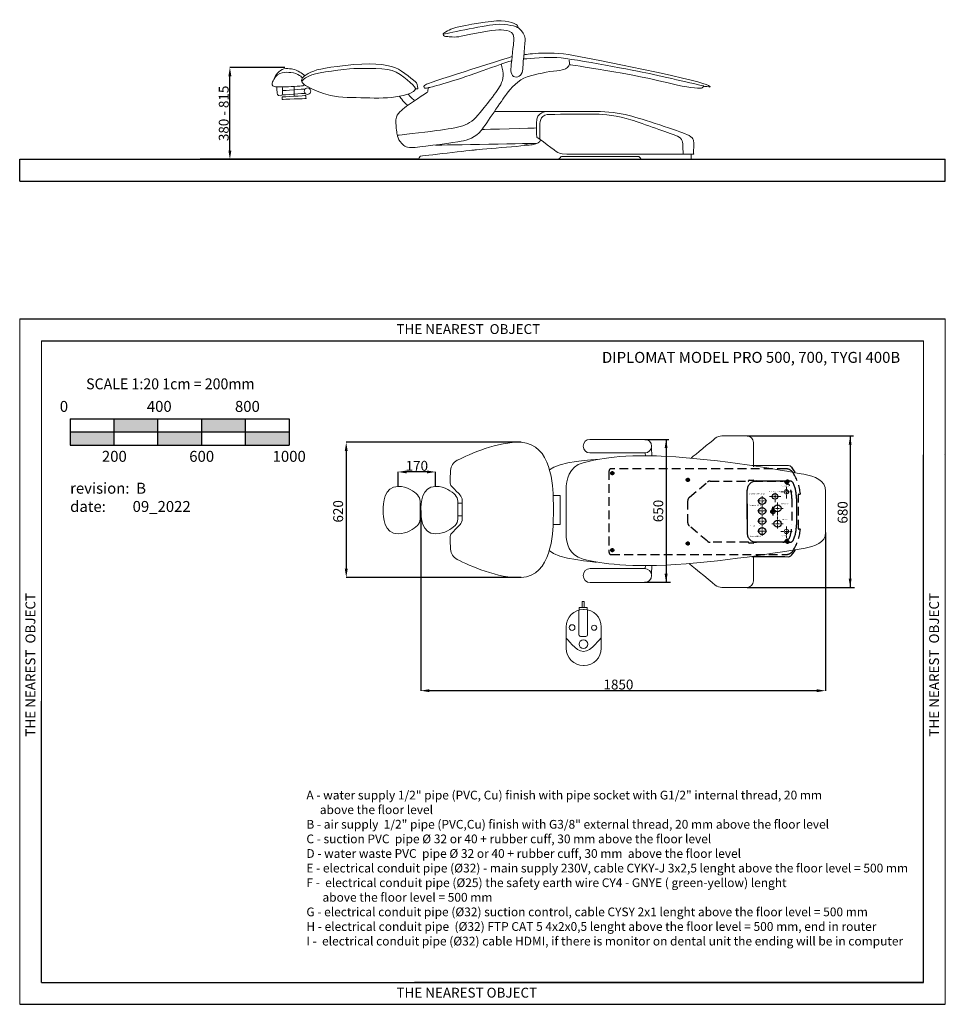
# Model space of a CAD drawing. Units: millimetres. Extents: x -2909 to 11080, y -4224 to 3248.
# Drawn here: x 10387 to 10599, y -4224 to -3999 of the extents above; entities that cross this region are included whole.
import ezdxf

# ---------------------------------------------------------------- set-up
doc = ezdxf.new("R2010")
doc.units = ezdxf.units.MM
for name, pattern in [('ACAD_ISO10W100', [18, 12, -3, 0, -3]), ('ACISOWELD', [3, 2, -1]), ('CENTER', [10.16, 6.35, -1.27, 1.27, -1.27])]:
    doc.linetypes.add(name, pattern=pattern)
doc.layers.add('Default', color=7, linetype='Continuous', true_color=0x000000)
doc.layers.add('DEFAULT_1', color=7, linetype='CENTER')
for name, color, linetype, lineweight in [('Geometrie náčrtu (ISO)', 7, 'Continuous', 25), ('Viditelné hrany(ISO)', 7, 'Continuous', 35), ('ZNAČKY(ISO)', 150, 'Continuous', 15), ('Šrafy (ISO)', 7, 'Continuous', 18)]:
    doc.layers.add(name, color=color, linetype=linetype, lineweight=lineweight)
doc.styles.add('ACANSGDT', font='amgdt.shx')
doc.styles.add('Kóty', font='tahoma.ttf', dxfattribs={"width": 0.75})
pattern_1 = [(45, (9769.3839706, -4062.69613), (-0.005612660076, 0.005612660076), [])]

msp = doc.modelspace()

# ---------------------------------------------------------------- hatches: boundary and pattern name
h = msp.add_hatch(color=256)
h.paths.add_polyline_path([(10408.76684, -4096.36014), (10408.76684, -4093.36014), (10398.76684, -4093.36014), (10398.76684, -4096.36014)])
h.paths.add_polyline_path([(10418.76684, -4093.36014), (10418.76684, -4090.36014), (10408.76684, -4090.36014), (10408.76684, -4093.36014)])
h.paths.add_polyline_path([(10428.76684, -4096.36014), (10428.76684, -4093.36014), (10418.76684, -4093.36014), (10418.76684, -4096.36014)])
h.paths.add_polyline_path([(10428.76684, -4090.36014), (10428.76684, -4093.36014), (10438.76684, -4093.36014), (10438.76684, -4090.36014)])
h.paths.add_polyline_path([(10448.76684, -4096.36014), (10448.76684, -4093.36014), (10438.76684, -4093.36014), (10438.76684, -4096.36014)])
at = {"layer": 'Šrafy (ISO)', "lineweight": 25}
h = msp.add_hatch(dxfattribs=at)
h.set_pattern_fill('ANSI31', color=256, scale=0.0635, style=0)
h.set_pattern_definition(pattern_1)
edge = h.paths.add_edge_path()
edge.add_line((10559.27467, -4111.56518), (10559.27467, -4112.06345))
edge.add_arc((10559.27467, -4111.56518), 0.49827, 180, 270, ccw=False)
edge.add_line((10558.7764, -4111.56518), (10559.27467, -4111.56518))
h = msp.add_hatch(dxfattribs=at)
h.set_pattern_fill('ANSI31', color=256, scale=0.0635, style=0)
h.set_pattern_definition(pattern_1)
edge = h.paths.add_edge_path()
edge.add_line((10559.27471, -4111.5652), (10559.27471, -4112.06347))
edge.add_arc((10559.27471, -4111.5652), 0.49827, 180, 270, ccw=False)
edge.add_line((10558.77644, -4111.5652), (10559.27471, -4111.5652))
h = msp.add_hatch(dxfattribs=at)
h.set_pattern_fill('ANSI31', color=256, scale=0.0635, style=0)
h.set_pattern_definition(pattern_1)
edge = h.paths.add_edge_path()
edge.add_line((10559.27467, -4111.56518), (10559.27467, -4111.06691))
edge.add_arc((10559.27467, -4111.56518), 0.49827, 360, 450, ccw=False)
edge.add_line((10559.77294, -4111.56518), (10559.27467, -4111.56518))
h = msp.add_hatch(dxfattribs=at)
h.set_pattern_fill('ANSI31', color=256, scale=0.0635, style=0)
h.set_pattern_definition(pattern_1)
edge = h.paths.add_edge_path()
edge.add_line((10559.27471, -4111.5652), (10559.27471, -4111.06693))
edge.add_arc((10559.27471, -4111.5652), 0.49827, 360, 450, ccw=False)
edge.add_line((10559.77298, -4111.5652), (10559.27471, -4111.5652))

# ---------------------------------------------------------------- linework, layer by layer
at = {"color": 0}
for p, q in [((10387.27364, -4031.1125), (10598.62364, -4031.1125)), ((10387.27364, -4036.1125), (10387.27364, -4031.1125)), ((10598.62364, -4036.1125), (10598.62364, -4031.1125)), ((10387.27364, -4036.1125), (10598.62364, -4036.1125)), ((10387.27364, -4067.57375), (10598.62364, -4067.57375)), ((10392.27364, -4072.57375), (10593.62364, -4072.57375)), ((10530.00394, -4095.05759), (10535.49703, -4095.05759)), ((10553.35275, -4094.26555), (10577.63288, -4094.26555)), ((10553.35276, -4128.86481), (10577.86492, -4128.86481)), ((10392.27364, -4219.06288), (10593.62364, -4219.06288)), ((10593.62364, -4219.06288), (10477.44161, -4219.06288)), ((10592.62364, -4219.06288), (10477.44161, -4219.06288)), ((10387.27364, -4224.06288), (10598.62364, -4224.06288))]:
    msp.add_line(p, q, dxfattribs=at)
for p, q in [((10398.76684, -4090.36014), (10448.76684, -4090.36014)), ((10398.76684, -4090.36014), (10398.76684, -4096.36014)), ((10408.76684, -4090.36014), (10408.76684, -4096.36014)), ((10418.76684, -4090.36014), (10418.76684, -4096.36014)), ((10428.76684, -4090.36014), (10428.76684, -4096.36014)), ((10438.76684, -4090.36014), (10438.76684, -4096.36014)), ((10448.76684, -4090.36014), (10448.76684, -4096.36014)), ((10398.76684, -4093.36014), (10448.76684, -4093.36014)), ((10398.76684, -4096.36014), (10448.76684, -4096.36014))]:
    msp.add_line(p, q)
at = {"color": 0, "linetype": 'Continuous'}
msp.add_line((10598.5213, -4098.6642), (10598.62364, -4098.56186), dxfattribs=at)
at = {"color": 0, "lineweight": 25}
for p, q in [((10523.0558, -4102.79228), (10522.10116, -4102.79228)), ((10522.58177, -4102.32335), (10522.58177, -4103.24069)), ((10540.3058, -4104.32228), (10539.35116, -4104.32228)), ((10539.83177, -4103.85335), (10539.83177, -4104.77069)), ((10563.0558, -4104.67228), (10562.10116, -4104.67228)), ((10562.58177, -4104.20335), (10562.58177, -4105.12069)), ((10559.27489, -4110.70384), (10559.27489, -4112.42651)), ((10540.3058, -4118.82228), (10539.35116, -4118.82228)), ((10539.83177, -4118.35335), (10539.83177, -4119.27069)), ((10563.0558, -4118.47228), (10562.10116, -4118.47228)), ((10562.58177, -4118.00335), (10562.58177, -4118.92069)), ((10523.0558, -4120.35228), (10522.10116, -4120.35228)), ((10522.58177, -4119.88335), (10522.58177, -4120.80069))]:
    msp.add_line(p, q, dxfattribs=at)
at = {"color": 0, "linetype": 'ACAD_ISO10W100', "lineweight": 25}
for p, q in [((10555.49161, -4104.56873), (10563.05781, -4104.56873)), ((10553.39161, -4113.31873), (10553.39161, -4106.66873)), ((10553.39161, -4109.81873), (10553.39161, -4116.46873)), ((10564.64161, -4108.56873), (10564.64161, -4114.56873)), ((10563.05781, -4118.56873), (10555.49161, -4118.56873))]:
    msp.add_line(p, q, dxfattribs=at)
at = {"color": 0, "linetype": 'Continuous', "lineweight": 25}
for centre, radius in [((10559.74159, -4108.08866), 0.625), ((10556.80738, -4109.11366), 0.8), ((10556.80738, -4111.41366), 0.8), ((10560.31051, -4110.81699), 0.8), ((10556.80738, -4113.71366), 0.8), ((10560.31332, -4114.31658), 0.8), ((10556.80738, -4116.01366), 0.8)]:
    msp.add_circle(centre, radius, dxfattribs=at)
at = {"color": 0, "linetype": 'Continuous', "lineweight": 15}
for centre in [(10562.34318, -4107.06875), (10562.34318, -4116.06875)]:
    msp.add_circle(centre, 0.5, dxfattribs=at)
at = {"color": 0, "lineweight": 25}
msp.add_circle((10560.31332, -4114.31616), 0.8, dxfattribs=at)
at = {"color": 0, "linetype": 'ACAD_ISO10W100', "lineweight": 25}
for centre, radius, start, end in [((10555.49161, -4106.66873), 2.1, 90, 180), ((10563.05781, -4105.56873), 1, 22.0243128, 90), ((10555.64161, -4108.56873), 9, 0, 22.0243128), ((10555.49161, -4116.46873), 2.1, 180, 270), ((10555.64161, -4114.56873), 9, 337.9756872, 0), ((10563.05781, -4117.56873), 1, 270, 337.9756872)]:
    msp.add_arc(centre, radius, start, end, dxfattribs=at)
at = {"layer": 'Default', "color": 0}
for p, q in [((10447.78414, -4010.14009), (10435.25833, -4010.14009)), ((10435.26733, -4029.1125), (10435.26733, -4012.14009)), ((10478.33568, -4031.1125), (10428.44488, -4031.1125)), ((10478.33568, -4031.1125), (10435.25833, -4031.1125)), ((10392.27676, -4072.57375), (10423.56784, -4072.57375)), ((10392.27676, -4072.57375), (10431.97806, -4072.57375)), ((10392.27676, -4072.57375), (10490.80157, -4072.57375)), ((10501.76303, -4095.73704), (10461.82628, -4095.73704)), ((10534.8759, -4095.05759), (10534.8759, -4127.76474)), ((10576.90101, -4094.26555), (10576.90101, -4128.86481)), ((10461.83528, -4097.73704), (10461.83528, -4124.60637)), ((10593.62364, -4148.9031), (10593.62364, -4098.61847)), ((10473.65866, -4105.79193), (10473.65866, -4102.48919)), ((10473.65866, -4105.79193), (10473.65866, -4102.48919)), ((10480.25308, -4102.49819), (10475.65866, -4102.49819)), ((10480.25308, -4102.49819), (10475.65866, -4102.49819)), ((10482.25308, -4105.79193), (10482.25308, -4102.48919)), ((10482.25308, -4105.79193), (10482.25308, -4102.48919)), ((10478.84159, -4111.31368), (10478.84159, -4152.45582)), ((10478.84159, -4111.31368), (10478.84159, -4132.34796)), ((10571.27471, -4116.35162), (10571.27471, -4126.41754)), ((10571.27471, -4118.64815), (10571.27471, -4152.45582)), ((10501.76303, -4126.60637), (10461.82628, -4126.60637)), ((10535.86335, -4127.76474), (10529.93664, -4127.76474)), ((10593.62364, -4219.06288), (10593.62364, -4148.89722)), ((10569.27471, -4152.44682), (10480.84159, -4152.44682)), ((10392.27364, -4219.06288), (10392.27364, -4154.82764))]:
    msp.add_line(p, q, dxfattribs=at)
at = {"layer": 'Default', "color": 0, "lineweight": 0}
for p, q in [((10387.27364, -4224.06288), (10387.27364, -4067.57375)), ((10598.62364, -4224.06288), (10598.62364, -4067.57375)), ((10392.27364, -4203.01777), (10392.27364, -4072.57375)), ((10593.62364, -4203.01777), (10593.62364, -4072.57375)), ((10517.48763, -4095.05759), (10530.00394, -4095.05759)), ((10530.00394, -4098.15524), (10517.48763, -4098.15524)), ((10530.14819, -4098.79998), (10530.09427, -4098.20309)), ((10531.50002, -4097.00158), (10531.62607, -4098.82458)), ((10531.62607, -4098.82458), (10530.14819, -4098.79998)), ((10554.44744, -4101.04898), (10562.83445, -4101.04898)), ((10512.03177, -4106.55067), (10512.03177, -4112.26031)), ((10571.27471, -4112.40153), (10571.27471, -4106.90321)), ((10478.71035, -4111.30618), (10478.71035, -4109.19704)), ((10487.30483, -4111.30618), (10487.30483, -4109.19704)), ((10488.28896, -4109.62338), (10487.32, -4109.62338)), ((10488.3166, -4111.16766), (10488.3166, -4109.00021)), ((10510.66377, -4107.8806), (10509.14173, -4107.8806)), ((10510.66377, -4114.49348), (10510.66377, -4107.8806)), ((10478.71035, -4111.30618), (10478.71035, -4113.28826)), ((10487.30483, -4111.30618), (10487.30483, -4113.28826)), ((10488.3166, -4111.06958), (10488.3166, -4113.26062)), ((10512.03177, -4116.67676), (10512.03177, -4111.36246)), ((10571.27471, -4111.23136), (10571.27471, -4116.3485)), ((10488.28896, -4112.55252), (10487.32, -4112.55252)), ((10509.07736, -4114.49348), (10510.66377, -4114.49348)), ((10529.94564, -4124.5498), (10517.54593, -4124.5498)), ((10530.15898, -4123.88619), (10530.09427, -4124.5006)), ((10531.62607, -4123.86698), (10530.15898, -4123.88619)), ((10531.50002, -4125.74727), (10531.62607, -4123.86698)), ((10517.54593, -4127.76474), (10529.94564, -4127.76474)), ((10515.67036, -4133.43326), (10515.67036, -4132.11278)), ((10515.67036, -4132.11278), (10516.16276, -4132.11278)), ((10516.16276, -4132.11278), (10516.16276, -4133.43326)), ((10514.97473, -4139.70878), (10514.97473, -4134.11575)), ((10515.00472, -4134.04868), (10515.00472, -4133.43326)), ((10515.00472, -4133.43326), (10516.88569, -4133.43326)), ((10516.12973, -4133.93106), (10515.99458, -4133.93106)), ((10516.88569, -4133.43326), (10516.88569, -4134.00352)), ((10516.9231, -4134.04868), (10516.9231, -4139.69192)), ((10512.05233, -4137.87331), (10512.05233, -4142.75317)), ((10520.07232, -4142.75317), (10520.07232, -4137.87331)), ((10515.99458, -4146.69542), (10516.12973, -4146.69542))]:
    msp.add_line(p, q, dxfattribs=at)
for points in [[(10496.15864, -3999.4916), (10493.28444, -3999.74943), (10487.39786, -4000.78074), (10486.17275, -4001.24079)], [(10500.96537, -4000.51314), (10500.96537, -4000.51314), (10499.03283, -3999.23377), (10496.15864, -3999.4916)], [(10486.17275, -4001.24079), (10484.94798, -4001.70117), (10483.92644, -4002.33108), (10483.96115, -4002.57577)], [(10495.91024, -4000.31395), (10493.05997, -4000.56538), (10483.99385, -4002.56262), (10483.99047, -4002.56599)], [(10488.10158, -4003.00986), (10489.67517, -4002.6671), (10495.19945, -4001.54782), (10496.6416, -4001.564)], [(10500.82516, -4000.93241), (10500.82516, -4000.93241), (10498.76018, -4000.06253), (10495.91024, -4000.31395)], [(10496.6416, -4001.564), (10498.08409, -4001.58052), (10500.49184, -4001.38133), (10500.09178, -4004.31552)], [(10501.4999, -4001.36482), (10500.97211, -4000.97015), (10500.82516, -4000.93241), (10500.82516, -4000.93241)], [(10501.05165, -4001.03486), (10501.04828, -4000.98936), (10500.96537, -4000.51314), (10500.96537, -4000.51314)], [(10502.66299, -4003.51271), (10502.55245, -4002.82382), (10502.02803, -4001.75982), (10501.4999, -4001.36482)], [(10483.96115, -4002.57577), (10484.02418, -4003.02334), (10484.39929, -4003.08839), (10484.84788, -4003.0948)], [(10484.84788, -4003.0948), (10485.29647, -4003.10154), (10486.52832, -4003.35262), (10488.10158, -4003.00986)], [(10502.17295, -4010.08953), (10502.17295, -4008.98306), (10502.7732, -4004.20127), (10502.66299, -4003.51271)], [(10500.06112, -4004.34821), (10500.06449, -4004.43314), (10499.61253, -4008.69254), (10499.46086, -4009.99146)], [(10513.73917, -4007.4162), (10507.37873, -4006.20424), (10502.49043, -4007.28577), (10502.48706, -4007.25308)], [(10499.68162, -4007.671), (10499.65735, -4007.68077), (10481.81393, -4013.22999), (10480.12743, -4013.99302)], [(10491.16586, -4011.51922), (10496.64531, -4009.52164), (10499.47805, -4008.6467), (10499.48142, -4008.63693)], [(10502.41157, -4008.20823), (10502.47999, -4008.18093), (10506.40505, -4007.83311), (10509.26846, -4007.85097)], [(10509.26846, -4007.85097), (10512.29634, -4007.86985), (10526.22212, -4010.54554), (10530.27188, -4011.37901)], [(10512.66236, -4009.79564), (10512.98355, -4009.36829), (10512.72741, -4008.48729), (10512.72741, -4008.48729)], [(10544.85925, -4014.61013), (10544.85251, -4014.61013), (10547.94376, -4013.93472), (10513.73917, -4007.4162)], [(10446.80088, -4010.8374), (10445.81449, -4011.53472), (10445.27281, -4012.9425), (10445.02998, -4013.414)], [(10449.99576, -4010.6335), (10449.22858, -4010.41241), (10447.78727, -4010.14009), (10446.80088, -4010.8374)], [(10452.38315, -4012.03252), (10452.25228, -4011.89063), (10451.15629, -4010.96783), (10449.99576, -4010.6335)], [(10461.55602, -4009.69217), (10456.47528, -4010.30287), (10454.71564, -4010.63451), (10453.141, -4011.54786)], [(10453.99945, -4011.81749), (10455.64416, -4011.26375), (10461.14012, -4010.52801), (10463.59775, -4010.40735)], [(10473.08315, -4010.21929), (10470.89278, -4009.3484), (10467.07422, -4009.0289), (10461.55602, -4009.69217)], [(10463.59775, -4010.40735), (10466.05538, -4010.28703), (10471.29587, -4010.2176), (10473.19807, -4011.18185)], [(10477.84775, -4013.67554), (10477.52993, -4013.28155), (10474.68067, -4010.85459), (10473.08315, -4010.21929)], [(10496.58666, -4014.97243), (10497.31094, -4013.83967), (10497.94591, -4012.46223), (10497.5836, -4010.91189)], [(10497.5836, -4010.91189), (10497.22129, -4009.36155), (10497.21118, -4009.33222), (10497.21118, -4009.35177)], [(10499.46086, -4009.99146), (10499.30886, -4011.29071), (10499.64016, -4012.35472), (10500.67889, -4012.35472)], [(10500.67889, -4012.35472), (10501.71728, -4012.35472), (10502.17295, -4011.196), (10502.17295, -4010.08953)], [(10503.14259, -4012.30888), (10505.15769, -4011.68537), (10508.02852, -4011.05546), (10509.92634, -4010.89571)], [(10509.92634, -4010.89571), (10511.82416, -4010.73562), (10512.34151, -4010.22333), (10512.66236, -4009.79564)], [(10512.96973, -4009.50849), (10512.93165, -4009.56073), (10526.49107, -4011.35946), (10537.43716, -4014.15952)], [(10449.17887, -4011.2961), (10448.06835, -4011.2078), (10446.31629, -4011.02007), (10445.29122, -4012.86734)], [(10451.80595, -4012.51312), (10451.80211, -4012.51042), (10450.91225, -4011.43395), (10449.17887, -4011.2961)], [(10453.141, -4011.54786), (10451.56632, -4012.46122), (10451.67006, -4012.81308), (10451.62524, -4013.11843)], [(10451.62524, -4013.11843), (10451.58041, -4013.42344), (10452.18373, -4014.04021), (10452.29124, -4014.09278)], [(10451.73926, -4013.30447), (10451.75294, -4013.30278), (10452.35491, -4012.37123), (10453.99945, -4011.81749)], [(10473.19807, -4011.18185), (10475.77366, -4012.48751), (10477.77799, -4014.994), (10477.77327, -4015.03714)], [(10480.64511, -4014.76011), (10480.69667, -4014.76011), (10485.68641, -4013.51646), (10491.16586, -4011.51922)], [(10498.41876, -4016.25517), (10499.42986, -4014.90368), (10501.12748, -4012.93239), (10503.14259, -4012.30888)], [(10530.27188, -4011.37901), (10534.20638, -4012.1889), (10543.45147, -4014.37252), (10543.45147, -4014.37252)], [(10445.02998, -4013.414), (10444.78712, -4013.88585), (10444.8582, -4014.4197), (10445.40631, -4014.51812)], [(10445.40631, -4014.51812), (10445.95439, -4014.61619), (10448.49062, -4014.59462), (10449.79883, -4014.48812)], [(10445.99989, -4014.57474), (10446.01661, -4015.01389), (10446.03322, -4015.7412), (10446.05358, -4015.92522)], [(10447.29399, -4015.74626), (10447.2955, -4015.70312), (10447.23406, -4014.64181), (10447.23406, -4014.64181)], [(10447.28458, -4015.41967), (10447.3072, -4015.42001), (10452.36084, -4015.0668), (10452.38315, -4015.0904)], [(10449.79883, -4014.48812), (10451.10702, -4014.38162), (10451.64799, -4014.36881), (10451.8924, -4014.32163)], [(10449.91774, -4014.48408), (10449.9202, -4014.50329), (10449.9749, -4016.69871), (10449.98002, -4016.69803)], [(10451.8924, -4014.32163), (10452.13682, -4014.27411), (10452.28973, -4014.06144), (10452.27507, -4014.08335)], [(10452.26034, -4015.64683), (10452.20918, -4015.24273), (10452.49559, -4014.87335), (10452.89955, -4014.82212)], [(10452.29124, -4014.09278), (10452.43226, -4014.16188), (10456.62223, -4016.9262), (10462.0491, -4016.98923)], [(10452.89955, -4014.82212), (10453.30348, -4014.77089), (10453.67287, -4015.05737), (10453.7241, -4015.46113)], [(10477.20537, -4015.66133), (10477.20537, -4015.66133), (10477.64621, -4015.09309), (10477.64857, -4015.09579)], [(10477.64857, -4015.09579), (10477.65261, -4015.10152), (10478.16557, -4015.00412), (10478.16557, -4015.00412)], [(10478.16557, -4015.00412), (10478.16557, -4015.00412), (10478.16523, -4014.06953), (10477.84775, -4013.67554)], [(10480.12743, -4013.99302), (10479.24744, -4014.39139), (10479.59627, -4014.72101), (10479.70648, -4014.84167)], [(10479.70648, -4014.84167), (10479.81702, -4014.96266), (10480.5932, -4014.76011), (10480.64511, -4014.76011)], [(10480.56928, -4014.90368), (10480.56928, -4014.90368), (10480.43817, -4015.80793), (10480.42772, -4015.76884)], [(10492.38726, -4020.44919), (10495.03733, -4017.12), (10495.86205, -4016.10486), (10496.58666, -4014.97243)], [(10537.43716, -4014.15952), (10540.51661, -4014.94749), (10542.93413, -4014.84504), (10542.98233, -4014.84841)], [(10542.98233, -4014.84841), (10543.03052, -4014.85144), (10543.4481, -4014.41094), (10543.43765, -4014.42072)], [(10543.43765, -4014.42072), (10543.42754, -4014.43049), (10544.86633, -4014.61013), (10544.85925, -4014.61013)], [(10446.05358, -4015.92522), (10446.05408, -4015.92994), (10446.05476, -4016.69938), (10446.736, -4016.6131)], [(10446.736, -4016.6131), (10447.41721, -4016.52682), (10447.29247, -4015.78906), (10447.29399, -4015.74626)], [(10447.14799, -4016.42605), (10447.17205, -4016.42639), (10452.42946, -4016.04588), (10452.45302, -4016.06947)], [(10452.61533, -4016.56726), (10452.61122, -4016.56423), (10447.17822, -4016.86116), (10447.17845, -4016.87632)], [(10447.17845, -4016.87632), (10447.1793, -4016.93395), (10447.20248, -4017.4331), (10447.20248, -4017.4331)], [(10447.20248, -4017.4331), (10447.20248, -4017.4331), (10452.63161, -4017.23863), (10452.65524, -4017.24234)], [(10453.08495, -4016.28584), (10452.68102, -4016.33707), (10452.31153, -4016.0506), (10452.26034, -4015.64683)], [(10452.65524, -4017.24234), (10452.65864, -4017.24301), (10452.61854, -4016.56962), (10452.61533, -4016.56726)], [(10453.7241, -4015.46113), (10453.77533, -4015.86523), (10453.48885, -4016.23462), (10453.08495, -4016.28584)], [(10462.0491, -4016.98923), (10467.47597, -4017.05191), (10473.42389, -4017.64711), (10477.20537, -4015.66133)], [(10473.99111, -4016.75061), (10473.99111, -4016.75061), (10474.72415, -4017.8345), (10475.83601, -4018.7856)], [(10480.42772, -4015.76884), (10480.41727, -4015.72941), (10475.99712, -4018.61169), (10475.11746, -4019.38855)], [(10476.01228, -4016.21035), (10476.01835, -4016.27573), (10476.5549, -4016.97002), (10477.38096, -4017.64374)], [(10492.67003, -4024.52254), (10493.81223, -4022.9786), (10497.40767, -4017.60633), (10498.41876, -4016.25517)], [(10475.11746, -4019.38855), (10474.23748, -4020.16541), (10473.02619, -4020.79195), (10473.15055, -4022.77638)], [(10482.38419, -4024.56164), (10487.89127, -4023.80466), (10489.73719, -4023.77838), (10492.38726, -4020.44919)], [(10495.69084, -4020.17451), (10495.69084, -4020.17451), (10512.66708, -4020.18057), (10512.66708, -4020.18259)], [(10508.862, -4020.17484), (10507.43029, -4020.17484), (10505.25274, -4020.09328), (10505.25274, -4022.83503)], [(10506.05689, -4023.38338), (10506.05689, -4022.15928), (10506.3191, -4020.84722), (10508.43431, -4020.84722)], [(10508.43431, -4020.84722), (10510.54951, -4020.84722), (10517.6885, -4020.80475), (10519.00663, -4020.80475)], [(10518.95135, -4020.19439), (10516.32218, -4020.19439), (10510.29404, -4020.17484), (10508.862, -4020.17484)], [(10526.45973, -4021.12797), (10523.96334, -4020.5021), (10521.58087, -4020.19439), (10518.95135, -4020.19439)], [(10519.00663, -4020.80475), (10520.32476, -4020.80475), (10524.06917, -4021.1829), (10526.84327, -4022.09356)], [(10539.58573, -4025.43623), (10537.99157, -4024.71161), (10529.0825, -4021.78551), (10526.45973, -4021.12797)], [(10526.84327, -4022.09356), (10529.61771, -4023.00422), (10535.60371, -4025.11639), (10536.99767, -4025.65833)], [(10473.15055, -4022.77638), (10473.27458, -4024.76082), (10473.46096, -4025.33209), (10473.56813, -4025.85752)], [(10492.8436, -4024.28493), (10492.88741, -4024.3247), (10505.2679, -4023.94959), (10505.25341, -4023.95565)], [(10505.25274, -4022.83503), (10505.25274, -4025.57677), (10505.3771, -4026.15781), (10505.37002, -4026.11838)], [(10506.05689, -4026.55753), (10506.05689, -4026.24275), (10506.05689, -4024.60747), (10506.05689, -4023.38338)], [(10473.56813, -4025.85752), (10473.67497, -4026.38295), (10473.91426, -4026.86726), (10474.51014, -4027.48942)], [(10473.66823, -4025.60609), (10473.74069, -4025.58992), (10479.33878, -4024.98056), (10482.38419, -4024.56164)], [(10488.05675, -4026.99028), (10489.41633, -4026.80727), (10491.52817, -4026.06648), (10492.67003, -4024.52254)], [(10504.31781, -4027.79612), (10505.5773, -4027.58413), (10506.11385, -4027.23294), (10506.17216, -4026.65864)], [(10505.37002, -4026.11838), (10505.35081, -4026.00885), (10510.06352, -4029.52003), (10510.06689, -4029.52003)], [(10536.99767, -4025.65833), (10538.39163, -4026.20028), (10538.699, -4026.80727), (10538.699, -4027.94947)], [(10541.16944, -4027.60705), (10541.16944, -4026.71257), (10541.27459, -4026.20399), (10539.58573, -4025.43623)], [(10474.51014, -4027.48942), (10475.14139, -4028.14899), (10475.45348, -4028.56219), (10477.60846, -4028.39705)], [(10477.60846, -4028.39705), (10479.94813, -4028.21741), (10486.69717, -4027.17295), (10488.05675, -4026.99028)], [(10482.25173, -4027.86083), (10483.6612, -4027.89656), (10505.5045, -4027.45538), (10505.50956, -4027.46414)], [(10491.05734, -4029.00707), (10491.10924, -4028.93528), (10503.05833, -4028.00845), (10504.31781, -4027.79612)], [(10502.16486, -4027.52784), (10503.02699, -4027.73714), (10503.57062, -4027.88476), (10503.57062, -4027.88476)], [(10538.699, -4027.94947), (10538.699, -4029.092), (10538.78157, -4029.94705), (10538.699, -4029.94705)], [(10541.16944, -4029.95042), (10541.14888, -4029.95042), (10541.16944, -4028.50119), (10541.16944, -4027.60705)], [(10540.58267, -4031.1125), (10540.55166, -4031.1125), (10478.33173, -4031.1125), (10478.33544, -4031.1125)], [(10478.33544, -4031.1125), (10478.33881, -4031.1125), (10478.70111, -4030.41384), (10478.72875, -4030.39429)], [(10478.72875, -4030.39429), (10478.75639, -4030.37474), (10491.05397, -4028.99393), (10491.06071, -4028.99089)], [(10510.06689, -4029.52003), (10510.07026, -4029.52003), (10510.53233, -4029.95042), (10512.19524, -4029.95042)], [(10510.37493, -4031.0697), (10510.41268, -4031.03633), (10510.93373, -4030.47855), (10510.95159, -4030.48091)], [(10510.95159, -4030.48091), (10510.96912, -4030.48293), (10528.64672, -4030.52877), (10528.64672, -4030.48091)], [(10512.19524, -4029.95042), (10513.85848, -4029.95042), (10541.19, -4029.95042), (10541.16944, -4029.95042)], [(10528.64672, -4030.48091), (10528.64672, -4030.43271), (10529.22978, -4031.0761), (10529.22776, -4031.0761)], [(10540.58267, -4030.0549), (10540.56919, -4030.12669), (10540.61401, -4031.1125), (10540.58267, -4031.1125)], [(10487.16935, -4099.84275), (10489.99603, -4098.42115), (10496.52633, -4095.4809), (10501.76615, -4095.73704)], [(10501.76615, -4095.73704), (10508.72752, -4096.07744), (10509.07871, -4105.84392), (10509.1141, -4108.80945)], [(10515.93863, -4096.60658), (10515.93863, -4095.75153), (10516.63258, -4095.05759), (10517.48763, -4095.05759)], [(10530.00394, -4095.05759), (10530.85899, -4095.05759), (10531.55293, -4095.75153), (10531.55293, -4096.60658)], [(10540.5684, -4099.35322), (10541.70107, -4098.42244), (10544.74558, -4095.9206), (10546.09715, -4094.80986)], [(10546.09715, -4094.80986), (10546.52518, -4094.458), (10547.06207, -4094.26555), (10547.61615, -4094.26555)], [(10547.61615, -4094.26555), (10548.98281, -4094.26555), (10551.67198, -4094.26555), (10553.35275, -4094.26555)], [(10553.35275, -4094.26555), (10554.16803, -4094.26555), (10554.82894, -4094.92646), (10554.82895, -4095.74174)], [(10554.82895, -4095.74174), (10554.82895, -4097.81549), (10554.82895, -4101.3405), (10554.82895, -4101.3405)], [(10537.09372, -4099.07904), (10524.49719, -4098.23309), (10519.11751, -4099.57245), (10515.90257, -4100.4184)], [(10517.48763, -4098.15524), (10516.63258, -4098.15524), (10515.93863, -4097.46129), (10515.93863, -4096.60658)], [(10531.55293, -4096.60658), (10531.55293, -4097.46129), (10530.85899, -4098.15524), (10530.00394, -4098.15524)], [(10485.67293, -4102.14265), (10485.72652, -4101.16425), (10486.29644, -4100.28797), (10487.16935, -4099.84275)], [(10519.15425, -4099.6621), (10519.15425, -4099.6621), (10509.94252, -4100.16866), (10508.26309, -4102.01491)], [(10515.90257, -4100.4184), (10512.68797, -4101.26401), (10512.03177, -4104.3657), (10512.03177, -4106.55067)], [(10566.28868, -4103.02634), (10563.72994, -4102.60337), (10549.69025, -4099.92465), (10537.09372, -4099.07904)], [(10485.5307, -4104.73374), (10485.56677, -4104.07485), (10485.62474, -4103.0223), (10485.67293, -4102.14265)], [(10562.83445, -4101.04898), (10563.09936, -4101.04898), (10563.34707, -4101.18076), (10563.49503, -4101.40051)], [(10571.27471, -4106.90321), (10571.27471, -4104.43614), (10568.84708, -4103.44932), (10566.28868, -4103.02634)], [(10485.94188, -4105.83145), (10485.65743, -4105.53924), (10485.50846, -4105.14121), (10485.5307, -4104.73374)], [(10473.65866, -4105.79505), (10470.44392, -4105.79505), (10470.24713, -4109.80471), (10470.24713, -4111.30146)], [(10478.12091, -4107.76634), (10477.34015, -4106.98039), (10475.80706, -4105.79505), (10473.65866, -4105.79505)], [(10482.25308, -4105.79505), (10479.03838, -4105.79505), (10478.84159, -4109.80471), (10478.84159, -4111.30146)], [(10486.71537, -4107.76634), (10485.93447, -4106.98039), (10484.40165, -4105.79505), (10482.25308, -4105.79505)], [(10487.80768, -4107.74747), (10487.27551, -4107.20114), (10486.44945, -4106.3525), (10485.94188, -4105.83145)], [(10478.71035, -4109.19704), (10478.71038, -4108.66082), (10478.49849, -4108.14685), (10478.12091, -4107.76634)], [(10487.30483, -4109.19704), (10487.30483, -4108.66082), (10487.09284, -4108.14685), (10486.71537, -4107.76634)], [(10488.3166, -4109.00021), (10488.3166, -4108.53208), (10488.13393, -4108.08282), (10487.80768, -4107.74747)], [(10509.1141, -4108.80945), (10509.13735, -4110.77401), (10509.14241, -4110.94488), (10509.14241, -4110.94488)], [(10473.65866, -4116.62014), (10470.44392, -4116.62014), (10470.24713, -4112.75406), (10470.24713, -4111.31056)], [(10482.25308, -4116.62014), (10479.03838, -4116.62014), (10478.84159, -4112.75406), (10478.84159, -4111.31056)], [(10509.1141, -4113.44396), (10509.15859, -4111.14204), (10509.13769, -4110.94488), (10509.13769, -4110.94488)], [(10478.71035, -4113.28826), (10478.71038, -4113.84065), (10478.48528, -4114.36911), (10478.08697, -4114.75232)], [(10487.30483, -4113.28826), (10487.30483, -4113.84065), (10487.0797, -4114.36911), (10486.68133, -4114.75232)], [(10488.3166, -4113.26062), (10488.3166, -4113.7264), (10488.13561, -4114.17397), (10487.81173, -4114.50898)], [(10501.76615, -4126.60637), (10508.72752, -4126.26327), (10509.05647, -4116.42938), (10509.1141, -4113.44396)], [(10478.08697, -4114.75232), (10477.2962, -4115.50996), (10475.77636, -4116.62014), (10473.65866, -4116.62014)], [(10486.68133, -4114.75232), (10485.89065, -4115.50996), (10484.37098, -4116.62014), (10482.25308, -4116.62014)], [(10485.93817, -4116.44657), (10485.65608, -4116.73844), (10485.50812, -4117.13445), (10485.53037, -4117.5399)], [(10487.81173, -4114.50898), (10487.27855, -4115.06036), (10486.44642, -4115.9208), (10485.93817, -4116.44657)], [(10571.27471, -4116.3485), (10571.27471, -4118.64502), (10568.84708, -4119.56343), (10566.28868, -4119.95709)], [(10485.53037, -4117.5399), (10485.56643, -4118.20655), (10485.62507, -4119.27965), (10485.6736, -4120.17177)], [(10515.90257, -4122.38438), (10512.68797, -4121.59708), (10512.03177, -4118.71041), (10512.03177, -4116.67676)], [(10485.6736, -4120.17177), (10485.72686, -4121.14781), (10486.29374, -4122.02241), (10487.16328, -4122.46931)], [(10519.00899, -4123.10125), (10519.00899, -4123.10125), (10509.87646, -4122.47133), (10508.19704, -4120.42455)], [(10566.28868, -4119.95709), (10563.72994, -4120.35074), (10549.69025, -4122.84375), (10537.09372, -4123.63106)], [(10487.16328, -4122.46931), (10489.98625, -4123.899), (10496.52229, -4126.86453), (10501.76615, -4126.60637)], [(10537.09372, -4123.63106), (10524.49719, -4124.41836), (10519.11751, -4123.17168), (10515.90257, -4122.38438)], [(10554.82896, -4127.38861), (10554.82896, -4125.31486), (10554.82896, -4121.78986), (10554.82896, -4121.78986)], [(10517.54593, -4124.5498), (10516.65887, -4124.5498), (10515.93863, -4125.27004), (10515.93863, -4126.15744)], [(10531.55293, -4126.15744), (10531.55293, -4125.27004), (10530.8327, -4124.5498), (10529.94564, -4124.5498)], [(10540.13307, -4123.4194), (10540.13307, -4123.4194), (10544.41942, -4126.94171), (10546.09716, -4128.3205)], [(10515.93863, -4126.15744), (10515.93863, -4127.04451), (10516.65887, -4127.76474), (10517.54593, -4127.76474)], [(10529.94564, -4127.76474), (10530.8327, -4127.76474), (10531.55293, -4127.04451), (10531.55293, -4126.15744)], [(10553.35276, -4128.86481), (10554.16804, -4128.86481), (10554.82896, -4128.20389), (10554.82896, -4127.38861)], [(10546.09716, -4128.3205), (10546.52519, -4128.67236), (10547.06208, -4128.86481), (10547.61616, -4128.86481)], [(10547.61616, -4128.86481), (10548.98282, -4128.86481), (10551.67199, -4128.86481), (10553.35276, -4128.86481)], [(10515.99458, -4133.93106), (10513.81905, -4133.93106), (10512.05233, -4135.69743), (10512.05233, -4137.87331)], [(10520.07232, -4137.87331), (10520.07232, -4135.69743), (10518.3056, -4133.93106), (10516.12973, -4133.93106)], [(10512.74089, -4138.04587), (10512.74089, -4137.68457), (10513.03444, -4137.39101), (10513.39607, -4137.39101)], [(10513.39607, -4138.70105), (10513.03444, -4138.70105), (10512.74089, -4138.4075), (10512.74089, -4138.04587)], [(10513.39607, -4137.39101), (10513.75771, -4137.39101), (10514.05093, -4137.68457), (10514.05093, -4138.04587)], [(10514.05093, -4138.04587), (10514.05093, -4138.4075), (10513.75771, -4138.70105), (10513.39607, -4138.70105)], [(10517.8469, -4138.07957), (10517.8469, -4137.75501), (10518.11012, -4137.49179), (10518.43468, -4137.49179)], [(10518.43468, -4138.66735), (10518.11012, -4138.66735), (10517.8469, -4138.40413), (10517.8469, -4138.07957)], [(10518.43468, -4137.49179), (10518.75891, -4137.49179), (10519.02247, -4137.75501), (10519.02247, -4138.07957)], [(10519.02247, -4138.07957), (10519.02247, -4138.40413), (10518.75891, -4138.66735), (10518.43468, -4138.66735)], [(10516.01615, -4143.52127), (10514.30302, -4143.52127), (10512.05233, -4140.36363), (10512.05233, -4140.36363)], [(10515.07819, -4139.95818), (10515.0118, -4139.89178), (10514.97473, -4139.80213), (10514.97473, -4139.70878)], [(10514.99158, -4141.80814), (10514.99158, -4141.26114), (10515.43578, -4140.81727), (10515.98245, -4140.81727)], [(10515.3276, -4140.06131), (10515.2339, -4140.06131), (10515.14425, -4140.02424), (10515.07819, -4139.95818)], [(10516.55372, -4140.06131), (10516.20118, -4140.06131), (10515.67407, -4140.06131), (10515.3276, -4140.06131)], [(10515.98245, -4140.81727), (10516.52945, -4140.81727), (10516.97332, -4141.26114), (10516.97332, -4141.80814)], [(10520.07232, -4140.29656), (10520.07232, -4140.29656), (10517.72928, -4143.52127), (10516.01615, -4143.52127)], [(10516.9231, -4139.69192), (10516.9231, -4139.89583), (10516.75762, -4140.06131), (10516.55372, -4140.06131)], [(10512.05233, -4142.75317), (10512.05233, -4144.92905), (10513.81905, -4146.69542), (10515.99458, -4146.69542)], [(10515.98245, -4142.79901), (10515.43578, -4142.79901), (10514.99158, -4142.35514), (10514.99158, -4141.80814)], [(10516.97332, -4141.80814), (10516.97332, -4142.35514), (10516.52945, -4142.79901), (10515.98245, -4142.79901)], [(10516.12973, -4146.69542), (10518.3056, -4146.69542), (10520.07232, -4144.92905), (10520.07232, -4142.75317)]]:
    msp.add_open_spline(points, degree=3, dxfattribs=at)
at = {"layer": 'Default', "color": 0, "lineweight": 25}
for points in [[(10563.49503, -4101.40051), (10563.82128, -4101.88448), (10564.36861, -4102.6974), (10564.36861, -4102.6974)], [(10563.49941, -4121.5263), (10563.8452, -4121.06052), (10564.44175, -4120.25704), (10564.44175, -4120.25704)], [(10554.44744, -4121.78716), (10554.44744, -4121.78716), (10561.12604, -4121.83569), (10562.854, -4121.84816)], [(10562.854, -4121.84816), (10563.10812, -4121.84985), (10563.34775, -4121.73054), (10563.49941, -4121.5263)]]:
    msp.add_open_spline(points, degree=3, dxfattribs=at)
at = {"layer": 'Default', "color": 0}
for points in [[(10434.934, -4012.14009), (10435.60066, -4012.14009), (10435.26733, -4010.14009)], [(10434.934, -4029.1125), (10435.60066, -4029.1125), (10435.26733, -4031.1125)], [(10461.50194, -4097.73704), (10462.16861, -4097.73704), (10461.83528, -4095.73704)], [(10534.54257, -4097.05759), (10535.20924, -4097.05759), (10534.8759, -4095.05759)], [(10576.56768, -4096.26555), (10577.23435, -4096.26555), (10576.90101, -4094.26555)], [(10475.65866, -4102.16486), (10475.65866, -4102.83153), (10473.65866, -4102.49819)], [(10475.65866, -4102.16486), (10475.65866, -4102.83153), (10473.65866, -4102.49819)], [(10480.25308, -4102.16486), (10480.25308, -4102.83153), (10482.25308, -4102.49819)], [(10480.25308, -4102.16486), (10480.25308, -4102.83153), (10482.25308, -4102.49819)], [(10461.50194, -4124.60637), (10462.16861, -4124.60637), (10461.83528, -4126.60637)], [(10534.54257, -4125.76474), (10535.20924, -4125.76474), (10534.8759, -4127.76474)], [(10576.56768, -4126.86481), (10577.23435, -4126.86481), (10576.90101, -4128.86481)], [(10480.84159, -4152.11349), (10480.84159, -4152.78016), (10478.84159, -4152.44682)], [(10569.27471, -4152.11349), (10569.27471, -4152.78016), (10571.27471, -4152.44682)]]:
    msp.add_solid(points, dxfattribs=at)
at = {"layer": 'DEFAULT_1', "color": 0, "linetype": 'ACAD_ISO10W100', "lineweight": 0, "ltscale": 0.05}
for p, q in [((10559.74001, -4109.39342), (10559.74261, -4107.24342)), ((10561.05318, -4107.06875), (10563.63693, -4107.06875)), ((10562.34161, -4105.99292), (10562.34161, -4108.55767)), ((10555.73082, -4109.11366), (10557.88394, -4109.11366)), ((10556.80582, -4108.03783), (10556.80582, -4110.18783)), ((10558.45159, -4108.08866), (10561.03534, -4108.08866)), ((10560.31363, -4109.45137), (10560.31332, -4111.6612)), ((10555.73082, -4111.41366), (10557.88394, -4111.41366)), ((10556.80582, -4110.33783), (10556.80582, -4112.48783)), ((10559.02363, -4110.81741), (10561.60738, -4110.81741)), ((10560.31332, -4111.6612), (10560.31332, -4115.45957)), ((10555.73082, -4113.71366), (10557.88394, -4113.71366)), ((10556.80582, -4112.63783), (10556.80582, -4114.78783)), ((10556.80582, -4113.93783), (10556.80582, -4117.05911)), ((10559.02301, -4114.31741), (10561.60676, -4114.31741)), ((10555.73082, -4116.01366), (10557.88394, -4116.01366)), ((10561.05318, -4116.06875), (10563.63693, -4116.06875)), ((10562.34318, -4114.99292), (10562.34318, -4117.55767))]:
    msp.add_line(p, q, dxfattribs=at)
at = {"layer": 'DEFAULT_1', "color": 0, "linetype": 'ACAD_ISO10W100', "lineweight": 0, "ltscale": 0.5}
for p, q in [((10555.73082, -4111.41366), (10557.88394, -4111.41366)), ((10555.73082, -4116.01366), (10557.88394, -4116.01366))]:
    msp.add_line(p, q, dxfattribs=at)
at = {"layer": 'Geometrie náčrtu (ISO)', "lineweight": 25}
for p, q in [((10559.27467, -4111.56518), (10558.72887, -4111.56518)), ((10559.85413, -4111.5652), (10558.72887, -4111.5652)), ((10559.27471, -4111.56518), (10558.72892, -4111.56518)), ((10559.27476, -4111.5652), (10558.72896, -4111.5652)), ((10559.77294, -4111.56518), (10558.7764, -4111.56518)), ((10559.77303, -4111.5652), (10558.77649, -4111.5652)), ((10559.77307, -4111.56522), (10558.77653, -4111.56522)), ((10559.27467, -4111.56518), (10559.27467, -4110.50454)), ((10559.27467, -4111.56518), (10559.27467, -4111.03486)), ((10559.27467, -4112.11903), (10559.27467, -4111.03488)), ((10559.27467, -4111.06691), (10559.27467, -4112.06345)), ((10559.27471, -4111.56518), (10559.27471, -4111.03486)), ((10559.27476, -4111.5652), (10559.27476, -4110.50456)), ((10559.27476, -4111.5652), (10559.27476, -4111.03488)), ((10559.27476, -4111.06693), (10559.27476, -4112.06347)), ((10559.2748, -4111.06695), (10559.2748, -4112.06349)), ((10559.27489, -4111.56518), (10559.27489, -4110.50454))]:
    msp.add_line(p, q, dxfattribs=at)
at = {"layer": 'Geometrie náčrtu (ISO)'}
for q in [(10558.72887, -4111.5652), (10559.27467, -4111.03488)]:
    msp.add_line((10559.27467, -4111.5652), q, dxfattribs=at)
at = {"layer": 'Geometrie náčrtu (ISO)', "lineweight": 25}
for centre in [(10559.27467, -4111.56518), (10559.27467, -4111.5652), (10559.27471, -4111.56522), (10559.27476, -4111.5652), (10559.2748, -4111.56522)]:
    msp.add_circle(centre, 0.49827, dxfattribs=at)
at = {"layer": 'Viditelné hrany(ISO)', "linetype": 'ACISOWELD', "lineweight": 25}
for p, q in [((10521.83177, -4102.27228), (10521.83177, -4120.87228)), ((10562.19491, -4101.77228), (10522.33177, -4101.77228)), ((10540.18898, -4108.27255), (10544.31996, -4104.80624)), ((10544.96275, -4104.57228), (10553.63177, -4104.57228)), ((10553.83177, -4104.37228), (10554.73177, -4104.37228)), ((10554.93177, -4104.57228), (10561.55707, -4104.57228)), ((10565.18177, -4107.57228), (10565.42612, -4107.57228)), ((10539.83177, -4114.10597), (10539.83177, -4109.03859)), ((10563.58177, -4108.57228), (10563.58177, -4114.57228)), ((10565.08177, -4115.47228), (10565.08177, -4107.67228)), ((10544.31996, -4118.33833), (10540.18898, -4114.87202)), ((10565.42612, -4115.57228), (10565.18177, -4115.57228)), ((10553.63177, -4118.57228), (10544.96275, -4118.57228)), ((10554.73177, -4118.77228), (10553.83177, -4118.77228)), ((10522.33177, -4121.37228), (10562.19491, -4121.37228))]:
    msp.add_line(p, q, dxfattribs=at)
at = {"layer": 'Viditelné hrany(ISO)', "lineweight": 25}
msp.add_line((10561.55707, -4118.57228), (10554.93177, -4118.57228), dxfattribs=at)
at = {"layer": 'Viditelné hrany(ISO)', "linetype": 'ACISOWELD', "lineweight": 25}
for centre in [(10522.58177, -4102.79228), (10539.83177, -4104.32228), (10562.58177, -4104.67228), (10539.83177, -4118.82228), (10562.58177, -4118.47228), (10522.58177, -4120.35228)]:
    msp.add_circle(centre, 0.35, dxfattribs=at)
for centre, radius, start, end in [((10522.33177, -4102.27228), 0.5, 90, 180), ((10562.19491, -4103.77228), 2, 32.2309526, 90), ((10554.58177, -4108.57228), 11, 5.7920027, 32.2309526), ((10544.96275, -4105.57228), 1, 90, 130), ((10553.63177, -4104.47228), 0.1, 270, 0), ((10553.83177, -4104.47228), 0.1, 90, 180), ((10554.73177, -4104.47228), 0.1, 0, 90), ((10554.93177, -4104.47228), 0.1, 180, 270), ((10561.55707, -4105.07228), 0.5, 21.3236863, 90), ((10562.58177, -4104.67228), 0.6, 201.3236863, 271.3273549), ((10562.60725, -4105.77199), 0.5, 19.2351832, 91.3273549), ((10554.58177, -4108.57228), 9, 0, 19.2351832), ((10565.18177, -4107.67228), 0.1, 90, 180), ((10565.42612, -4107.47228), 0.1, 270, 5.7920027), ((10540.83177, -4109.03859), 1, 130, 180), ((10540.83177, -4114.10597), 1, 180, 230), ((10554.58177, -4114.57228), 9, 340.7648168, 0), ((10554.58177, -4114.57228), 11, 327.7690474, 354.2079973), ((10565.18177, -4115.47228), 0.1, 180, 270), ((10565.42612, -4115.67228), 0.1, 354.2079973, 90), ((10544.96275, -4117.57228), 1, 230, 270), ((10553.63177, -4118.67228), 0.1, 0, 90), ((10553.83177, -4118.67228), 0.1, 180, 270), ((10554.73177, -4118.67228), 0.1, 270, 0), ((10554.93177, -4118.67228), 0.1, 90, 180), ((10561.55707, -4118.07228), 0.5, 270, 338.6763137), ((10562.58177, -4118.47228), 0.6, 88.6726451, 158.6763137), ((10562.60725, -4117.37258), 0.5, 268.6726451, 340.7648168), ((10522.33177, -4120.87228), 0.5, 180, 270), ((10562.19491, -4119.37228), 2, 270, 327.7690474)]:
    msp.add_arc(centre, radius, start, end, dxfattribs=at)

# ---------------------------------------------------------------- texts
at = {"color": 0, "attachment_point": 1}
for s, width, insert, char_height in [('{\\fRoboto|b0|i0|c238|p2;THE NEAREST  OBJECT}', 44.1211051, (10473.30895, -4068.7512), 2.25), ('{\\fRoboto|b1|i0|c238|p2;DIPLOMAT MODEL PRO 500, 700, TYGI 400B}', 89.7021498, (10520.2289, -4075.08969), 2.5), ('{\\fRoboto|b0|i0|c238|p2;THE NEAREST OBJECT}', 44.1211051, (10473.30895, -4220.28634), 2.25)]:
    msp.add_mtext_dynamic_manual_height_columns(s, width=width, gutter_width=12.5, heights=[0], dxfattribs=dict(at, insert=insert, char_height=char_height))
at = {"char_height": 2.5, "attachment_point": 1}
for s, insert, width in [('{\\fRoboto|b0|i0|c238|p2;\\W0.95;SCALE 1:20 1cm = 200mm}', (10402.44209, -4081.13751), 42.2096327), ('{\\fRoboto|b0|i0|c238|p2;0}', (10396.4318, -4086.28496), 0.5388572), ('{\\fRoboto|b0|i0|c238|p2;400}', (10416.29841, -4086.28496), 0.5388572), ('{\\fRoboto|b0|i0|c238|p2;800}', (10436.43037, -4086.28496), 0.5388572), ('{\\fRoboto|b0|i0|c238|p2;200}', (10406.04708, -4097.68938), 0.5388572), ('{\\fRoboto|b0|i0|c238|p2;600}', (10425.9919, -4097.68938), 0.5388572), ('{\\fRoboto|b0|i0|c238|p2;1000}', (10445.02676, -4097.68938), 0.5388572)]:
    msp.add_mtext(s, dxfattribs=dict(at, insert=insert, width=width))
at = {"color": 0, "lineweight": 0, "char_height": 0.25}
for s, width, insert, attachment_point in [('{\\fRoboto|b0|i0|c238|p2;E - cable - CYKY-J 3x2,5}', 75.9285668, (10553.8239, -4107.34024), 1), ('{\\fRoboto|b0|i0|c238|p2;F - el. wire - CY4}', 62.4343643, (10558.35199, -4106.84548), 1), ('\\pxt0;{\\fRoboto|b0|i0|c238|p2;A - WATER}', 65.5660387, (10561.20099, -4105.88263), 7), ('{\\fRoboto|b0|i0|c238|p2;D - WASTE PIPE}', 50.5655416, (10560.59331, -4109.93075), 7), ('{\\fRoboto|b0|i0|c238|p2;G - cable - CYSY 2x1}', 63.9099998, (10553.88355, -4110.00422), 1), ('\\pxt1;{\\fRoboto|b0|i0|c238|p2;C - SUCTION}', 50.3672972, (10560.69669, -4113.50721), 7), ('{\\fRoboto|b0|i0|c238|p2;H - cable - FTP}', 47.3936303, (10553.99848, -4114.70098), 1), ('{\\fRoboto|b0|i0|c238|p2;I - cable - HDMI}', 60.3879988, (10554.02441, -4117.07912), 1), ('{\\fRoboto|b0|i0|c238|p2;B - AIR}', 65.5660387, (10561.20099, -4117.21663), 7)]:
    msp.add_mtext_dynamic_manual_height_columns(s, width=width, gutter_width=1, heights=[0], dxfattribs=dict(at, insert=insert, attachment_point=attachment_point))
at = {"color": 0, "char_height": 2.25, "attachment_point": 1, "rotation": 90}
for insert in [(10388.59786, -4162.93681), (10594.93879, -4162.93681)]:
    msp.add_mtext_dynamic_manual_height_columns('{\\fRoboto|b0|i0|c238|p2;THE NEAREST  OBJECT}', width=44.1211051, gutter_width=12.5, heights=[0], dxfattribs=dict(at, insert=insert))
at = {"color": 0, "insert": (10452.74025, -4175.29034), "char_height": 1, "width": 157.5360546, "attachment_point": 1}
msp.add_mtext('\\A1;{\\fRoboto|b1|i0|c238|p2;\\H2x;A - \\fRoboto|b0|i0|c238|p2;water supply 1/2" pipe (PVC, Cu) finish with pipe socket with G1/2" internal thread, 20 mm \\P     above the floor level\\P\\fRoboto|b1|i0|c238|p2;B -\\fRoboto|b0|i0|c238|p2; air supply  1/2" pipe (PVC,Cu) finish with G3/8" external thread, 20 mm above the floor level\\P\\fRoboto|b1|i0|c238|p2;C - \\fRoboto|b0|i0|c238|p2;suction PVC  pipe Ø 32 or 40 + rubber cuff, 30 mm above the floor level \\P\\fRoboto|b1|i0|c238|p2;D - \\fRoboto|b0|i0|c238|p2;water waste PVC  pipe Ø 32 or 40 + rubber cuff, 30 mm  above the floor level \\fRoboto|b1|i0|c238|p2;\\PE - \\fRoboto|b0|i0|c238|p2;electrical conduit pipe (Ø32) - main supply 230V, cable CYKY-J 3x2,5 lenght above the floor level = 500 mm \\PF -  electrical conduit pipe (Ø25) the safety earth wire CY4 - GNYE ( green-yellow) lenght\\P      above the floor level = 500 mm\\P\\fRoboto|b1|i0|c238|p2;G \\fRoboto|b0|i0|c238|p2;- electrical conduit pipe (Ø32) suction control, cable CYSY 2x1 lenght above the floor level = 500 mm\\P\\fRoboto|b1|i0|c238|p2;H\\fRoboto|b0|i0|c238|p2; - electrical conduit pipe  (Ø32) FTP CAT 5 4x2x0,5 lenght above the floor level = 500 mm, end in router\\P\\fRoboto|b1|i0|c238|p2;I\\fRoboto|b0|i0|c238|p2; \\fRoboto|b1|i0|c238|p2;-\\fRoboto|b0|i0|c238|p2;  electrical conduit pipe (Ø32) cable HDMI, if there is monitor on dental unit the ending\\A0;\\fArial|b0|i0|c238|p34; will be in computer \\A1;\\fRoboto|b0|i0|c238|p2;                                              \\H0.5x;      }', dxfattribs=at)
at = {"layer": 'Default', "color": 0, "char_height": 2.25, "attachment_point": 5, "rotation": 90, "style": 'ACANSGDT'}
for s, insert in [('\\A1;{\\fRoboto|b0|i0|c238|p2;380 - 815}', (10433.86777, -4020.6263)), ('\\A1;{\\fRoboto|b0|i0|c238|p2;620}', (10459.98748, -4111.50006)), ('\\A1;{\\fRoboto|b0|i0|c238|p2;650}', (10533.08014, -4111.41424)), ('\\A1;{\\fRoboto|b0|i0|c238|p2;680}', (10575.17689, -4111.74275))]:
    msp.add_mtext(s, dxfattribs=dict(at, insert=insert))
at = {"layer": 'Default', "color": 0, "insert": (10477.95587, -4101.0994), "char_height": 2.25, "attachment_point": 5, "style": 'ACANSGDT'}
msp.add_mtext('\\A1;{\\fArial|b0|i0|c238|p34;170}', dxfattribs=at)
msp.add_mtext('\\A1;{\\fArial|b0|i0|c238|p34;170}', dxfattribs=at)
at = {"layer": 'Default', "color": 0, "insert": (10523.99134, -4151.04803), "char_height": 2.25, "width": 3.088198, "attachment_point": 5, "style": 'ACANSGDT'}
msp.add_mtext('\\A1;{\\fRoboto|b0|i0|c238|p2;1850}', dxfattribs=at)
at = {"layer": 'ZNAČKY(ISO)', "color": 7, "insert": (10398.78821, -4104.96782), "char_height": 2.5, "width": 110.9366, "attachment_point": 1, "style": 'Kóty'}
msp.add_mtext('{\\fRoboto|b0|i0|c238|p2;revision:  B \\Pdate:        09_2022}', dxfattribs=at)

doc.saveas('drawing.dxf')
